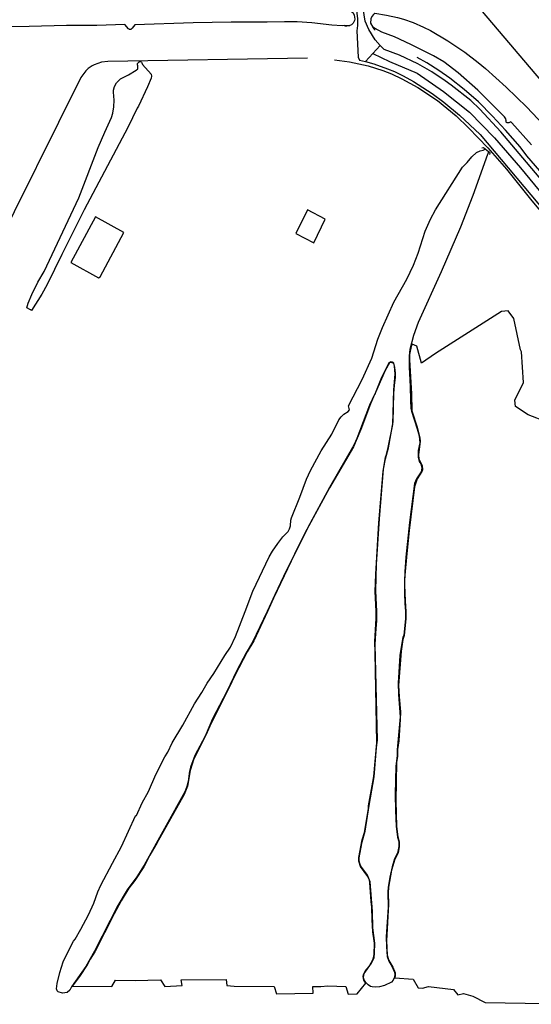
# Model space of a CAD drawing. Units: millimetres. Extents: x 180563 to 185526, y 1679818 to 1682911.
# Drawn here: x 182745 to 182951, y 1680775 to 1681173 of the extents above; entities that cross this region are included whole.
import ezdxf

# ---------------------------------------------------------------- set-up
doc = ezdxf.new("R2010")
doc.units = ezdxf.units.MM
doc.header["$LTSCALE"] = 5
for name, color, linetype in [('V-BANHADO', 102, 'Continuous'), ('V-CANAL', 181, 'Continuous'), ('V-EDIFICACAO', 11, 'Continuous'), ('V-LOTE', 1, 'Continuous'), ('V-PONTE_VIADUTO_PASSARELA', 2, 'Continuous'), ('V-QUADRA', 240, 'Continuous'), ('V-REFERENCIA', 94, 'Continuous'), ('V-TESTADA', 191, 'Continuous')]:
    doc.layers.add(name, color=color, linetype=linetype)
doc.layers.add('V-EIXO_DE_LOGRADOURO', color=3, linetype='Continuous', plot=False)

msp = doc.modelspace()

# ---------------------------------------------------------------- linework, layer by layer
at = {"layer": 'V-BANHADO'}
msp.add_lwpolyline([(182957.76, 1681010.09), (182950.12, 1681013.11), (182945.04, 1681016.42), (182944.75, 1681019.01), (182948.21, 1681026.07), (182947.38, 1681038.45), (182947.02, 1681039.25), (182944.32, 1681051.92), (182942.12, 1681055.09), (182939.31, 1681054.8), (182912.67, 1681037.81), (182907.02, 1681033.92), (182905.15, 1681040.84), (182903.26, 1681041.66), (182902.87, 1681040.7), (182902.29, 1681037.49), (182902.22, 1681035.33), (182903.02, 1681021.5), (182903.15, 1681014.63), (182905.36, 1681008.09), (182906.45, 1681003.8), (182906.56, 1681002.25), (182905.93, 1680997.03), (182906.03, 1680995.16), (182907.39, 1680992.51), (182907.43, 1680990.89), (182907.21, 1680990.46), (182907.24, 1680990.14), (182905.4, 1680987.2), (182904.24, 1680984.01), (182902.08, 1680966.31), (182900.99, 1680955.51), (182900.37, 1680948.31), (182900.27, 1680945.9), (182900.27, 1680945.9), (182900.22, 1680944.75), (182900.24, 1680944.27), (182900.24, 1680944.27), (182900.46, 1680937.91), (182900.81, 1680933.63), (182900.76, 1680930.67), (182900.07, 1680923.85), (182899.56, 1680922.27), (182898.83, 1680917.58), (182897.82, 1680903.65), (182898.03, 1680899.13), (182898.58, 1680892.98), (182898.53, 1680890), (182897.87, 1680881.38), (182897.39, 1680877.85), (182897.35, 1680875.17), (182896.98, 1680872.62), (182896.67, 1680856.93), (182896.99, 1680846.89), (182897.54, 1680842.46), (182898.09, 1680840.56), (182898.02, 1680838.45), (182897.66, 1680836.13), (182897.19, 1680834.92), (182896.28, 1680833.47), (182895, 1680828.99), (182893.74, 1680822.23), (182893.57, 1680819.79), (182893.8, 1680815.33), (182892.94, 1680800.54), (182893.27, 1680794.75), (182893.27, 1680794.75), (182893.88, 1680792.58), (182895.46, 1680789.83), (182896.39, 1680787.52), (182896.44, 1680786.36), (182896.26, 1680785.6), (182903.77, 1680785.02), (182903.77, 1680785.02), (182905.74, 1680781.57), (182907.52, 1680781.34), (182909.87, 1680782), (182919.99, 1680780.82), (182921.73, 1680778.62), (182924.01, 1680779.28), (182927.8, 1680778.11), (182932.76, 1680775.53), (182973.27, 1680774.85)], dxfattribs=at)
msp.add_lwpolyline([(182791.53, 1680784.42), (182801.73, 1680784.72), (182803.51, 1680781.99), (182810.52, 1680782.51), (182810.06, 1680784.8), (182828.28, 1680784.87), (182828.54, 1680782.44), (182831.5, 1680782.21), (182847.59, 1680782), (182848.51, 1680779.05), (182863.38, 1680779.34), (182863.23, 1680782.07), (182866.46, 1680782.07), (182869.35, 1680782.36), (182876.5, 1680782), (182877.49, 1680778.97), (182881.15, 1680779.12), (182884.67, 1680783.43), (182883.8, 1680784.59), (182883.5, 1680786.15), (182883.62, 1680786.96), (182884.81, 1680788.91), (182886.13, 1680790.39), (182887.63, 1680793.1), (182887.98, 1680795.03), (182888.1, 1680799.56), (182887.44, 1680804.18), (182887.16, 1680809.04), (182887.09, 1680814.04), (182886.72, 1680816.41), (182886.27, 1680824.12), (182886.04, 1680825.08), (182885.43, 1680826.46), (182882.51, 1680830.5), (182881.84, 1680832.65), (182881.84, 1680834.24), (182883.16, 1680841.34), (182884.02, 1680844.26), (182885.71, 1680854.03), (182885.75, 1680855.02), (182887.5, 1680864.57), (182887.86, 1680866.91), (182889.08, 1680880.51), (182888.44, 1680916.81), (182888.23, 1680921.45), (182888.85, 1680930.79), (182888.78, 1680933.61), (182888.45, 1680941.65), (182888.65, 1680948.67), (182889.91, 1680969.45), (182891.59, 1680990.09), (182892.55, 1680995.89), (182892.87, 1680996.62), (182893.67, 1680999.91), (182895.46, 1681009.21), (182895.91, 1681023.12), (182896.4, 1681029.59), (182896.16, 1681032.72), (182895.9, 1681033.76), (182895.03, 1681034.18), (182894.22, 1681034.03), (182892.48, 1681030.94), (182890.9, 1681027.65), (182888.47, 1681022.04), (182888.47, 1681022.04), (182888.12, 1681021.25), (182888.12, 1681021.25), (182886.47, 1681017.45), (182882.55, 1681007.07), (182882.55, 1681007.07), (182879.6, 1681000.15), (182869.98, 1680983.54), (182860.85, 1680966.66), (182857.37, 1680959.78), (182847.35, 1680938.97), (182844.99, 1680933.54), (182839.42, 1680921.79), (182836.75, 1680917.22), (182831.73, 1680907.74), (182829.53, 1680902.89), (182822.16, 1680888.46), (182820.04, 1680883.54), (182815.18, 1680874.08), (182813.72, 1680869.34), (182812.67, 1680862.96), (182811.33, 1680859.68), (182800.32, 1680839.94), (182797.46, 1680835.11), (182794.96, 1680830.35), (182791.41, 1680824.85), (182788.93, 1680821.72), (182785.93, 1680816.63), (182783.01, 1680811.45), (182775.19, 1680796.03), (182773.36, 1680793.08), (182772.21, 1680790.79), (182769, 1680786.03), (182766.09, 1680782.16), (182782.14, 1680782.06), (182783.58, 1680784.57), (182791.53, 1680784.42)], close=True, dxfattribs=at)
at = {"layer": 'V-CANAL'}
for points in [[(182888.27, 1681175.32), (182892.94, 1681174.55), (182897.39, 1681173.56), (182899.85, 1681172.91), (182903.71, 1681171.6), (182907.93, 1681169.75), (182910.74, 1681168.29), (182917.76, 1681164.18), (182924.53, 1681159.55), (182930, 1681155.37), (182932.87, 1681152.97), (182941.24, 1681145.47), (182949.54, 1681137.35), (182960.86, 1681125.39), (182968.63, 1681116.52), (183011.26, 1681063.52), (183018.67, 1681054.82), (183018.92, 1681054.85), (183030.32, 1681041.56), (183049.11, 1681019.37), (183084.32, 1680977.27), (183099.48, 1680959.36), (183112.45, 1680944.43)], [(182875.84, 1681170.31), (182875.08, 1681170.3), (182870.9, 1681170.56), (182862.79, 1681171.41), (182856.88, 1681171.82), (182851.74, 1681171.92), (182844.78, 1681171.67), (182830.32, 1681171.71), (182815, 1681171.41), (182791.34, 1681170.6), (182790.28, 1681169.32), (182790.12, 1681169.12), (182789.93, 1681168.94), (182789.73, 1681168.82), (182789.52, 1681168.77), (182789.3, 1681168.76), (182789.08, 1681168.83), (182788.86, 1681168.96), (182787.35, 1681170.72), (182776.11, 1681170.4), (182763.82, 1681170.34), (182748.72, 1681169.92), (182718.87, 1681169.51)], [(182875.84, 1681170.31), (182876.48, 1681170.31)], [(182876.48, 1681170.31), (182878.18, 1681170.33)], [(182951.44, 1681122.17), (182943.52, 1681131.04), (182943.13, 1681131.41), (182942.28, 1681131.03), (182942.07, 1681130.98), (182941.84, 1681130.99), (182941.62, 1681131.07), (182941.44, 1681131.19), (182941.3, 1681131.36), (182941.21, 1681131.57), (182941.18, 1681131.8), (182941.2, 1681132.04), (182941.16, 1681132.67), (182940.52, 1681133.44), (182929.87, 1681144.19), (182921.89, 1681151.25), (182916.06, 1681155.75), (182911.95, 1681158.08), (182902.8, 1681162.74), (182896.13, 1681165.76), (182891.13, 1681167.7), (182888.36, 1681169.18), (182888.13, 1681169.31), (182887.41, 1681169.69), (182887.44, 1681169.63), (182887.9, 1681169.08), (182888.36, 1681168.54)], [(182747.77, 1681056.31), (182748.29, 1681058.18), (182749.79, 1681061.62), (182752.31, 1681066.7), (182754.83, 1681070.97), (182768.82, 1681100.78), (182776.61, 1681121.05), (182779.22, 1681127.24), (182781.95, 1681133.15), (182782.48, 1681134.94), (182782.88, 1681137.52), (182783.04, 1681140.14), (182782.72, 1681143.46), (182782.75, 1681144.26), (182783.17, 1681145.79), (182784.06, 1681147.26), (182785.56, 1681148.79), (182788.9, 1681150.48), (182791.9, 1681152.27), (182792.54, 1681152.93), (182792.63, 1681153.25), (182792.55, 1681154.35), (182792.31, 1681154.53)], [(182794.07, 1681155.55), (182794.49, 1681154.57), (182797.95, 1681150.67), (182798.16, 1681149.87), (182798.02, 1681149.06), (182796.52, 1681145.58), (182792.92, 1681137.84), (182792.36, 1681136.97), (182788.53, 1681129.22), (182770.97, 1681095.86), (182761.89, 1681077.83), (182756.08, 1681065.69), (182753.88, 1681061.8), (182749.67, 1681055.21)], [(182794.07, 1681155.55), (182793.79, 1681155.64), (182793.62, 1681155.66), (182793.44, 1681155.65), (182793.27, 1681155.63), (182793.11, 1681155.58), (182792.96, 1681155.51), (182792.82, 1681155.43), (182792.7, 1681155.32), (182792.58, 1681155.19), (182792.48, 1681155.05), (182792.4, 1681154.9), (182792.35, 1681154.73), (182792.31, 1681154.53)], [(182910.65, 1681092.1), (182912.76, 1681095.93), (182923.63, 1681113.16), (182925.45, 1681114.96), (182927.45, 1681117.3), (182929.32, 1681119), (182930.72, 1681119.76), (182932, 1681120.06), (182932.81, 1681120.45)], [(182933.78, 1681118.28), (182927.86, 1681101.7), (182922.79, 1681088.93), (182915, 1681070.9), (182905.77, 1681050.31), (182903.82, 1681045.04), (182902.43, 1681039.42), (182902.13, 1681036.93), (182902.04, 1681032.3), (182902.53, 1681024.51), (182902.58, 1681018.89), (182902.83, 1681015.77), (182902.99, 1681014.52), (182905.39, 1681007.37), (182906.15, 1681004.56), (182906.38, 1681001.75), (182905.68, 1680998.69), (182905.71, 1680996), (182906.19, 1680994.23), (182906.88, 1680993.28), (182907.26, 1680991.56), (182906.99, 1680990.05), (182905.08, 1680987.19), (182904.25, 1680985.36), (182902.29, 1680969.6), (182900.8, 1680955.56), (182900.34, 1680949.59), (182900.27, 1680945.9), (182900.24, 1680944.27), (182900.17, 1680940.81), (182900.31, 1680936.95), (182900.65, 1680933.63), (182900.57, 1680930.66), (182899.95, 1680923.96), (182899.61, 1680923.2), (182898.39, 1680915.81), (182897.7, 1680904.63), (182897.8, 1680900.05), (182898.43, 1680891.04), (182897.26, 1680877.64), (182897.27, 1680875.43), (182896.74, 1680870.98), (182896.48, 1680859.73), (182896.57, 1680853.23), (182896.87, 1680846.87), (182897.36, 1680842.45), (182897.98, 1680840.67), (182897.87, 1680838.56), (182897.37, 1680835.92), (182896.16, 1680833.57), (182895.23, 1680830.42), (182894.29, 1680826.22), (182893.6, 1680822.19), (182893.44, 1680820.2), (182893.59, 1680814.17), (182892.83, 1680802.11), (182892.92, 1680798.15), (182893.24, 1680794.22), (182893.89, 1680792.22), (182895.1, 1680790.26), (182896.03, 1680788.17), (182896.28, 1680787.03), (182896.22, 1680785.84), (182895.7, 1680784.56), (182894.92, 1680783.75), (182892.12, 1680782.49), (182890.11, 1680781.96), (182888.55, 1680781.79), (182887.19, 1680781.86), (182886.49, 1680782.08), (182885.58, 1680782.78), (182884.57, 1680783.68), (182883.96, 1680784.77), (182883.72, 1680785.88), (182884, 1680787.29), (182886.94, 1680791.45), (182887.92, 1680793.59), (182888.16, 1680795.48), (182888.24, 1680799.52), (182887.45, 1680805.69), (182887.29, 1680812.32), (182886.39, 1680824.35), (182885.29, 1680826.97), (182882.58, 1680830.69), (182882.18, 1680831.78), (182881.95, 1680833.02), (182881.99, 1680834.05), (182883.15, 1680840.5), (182884.29, 1680844.81), (182885.94, 1680855.22), (182888, 1680866.75), (182888.93, 1680878.6), (182889.3, 1680881.56), (182888.43, 1680920.25), (182888.59, 1680924.85), (182889.04, 1680929.96), (182889.08, 1680933.61), (182888.64, 1680941.99), (182888.93, 1680952.68), (182890.16, 1680971.01), (182891.81, 1680991.15), (182892.53, 1680995.3), (182893.74, 1680999.67), (182895.7, 1681010.19), (182895.98, 1681021.83), (182896.13, 1681024.9), (182896.53, 1681028.27), (182896.53, 1681029.84), (182896.37, 1681032.22), (182895.9, 1681033.93), (182895.27, 1681034.33), (182894.66, 1681034.42), (182893.86, 1681034), (182890.89, 1681028.12), (182888.47, 1681022.04), (182888.32, 1681021.68), (182888.12, 1681021.25), (182886.13, 1681016.96), (182881.02, 1681003.55), (182879.8, 1681000.85), (182869.98, 1680983.75), (182861.19, 1680967.55), (182851.37, 1680947.68), (182847.83, 1680940.25), (182844.85, 1680933.54), (182838.88, 1680921.19), (182836.33, 1680916.83), (182832.55, 1680909.78), (182828.51, 1680901.24), (182822.8, 1680890.27), (182819.72, 1680883.22), (182815.65, 1680875.4), (182813.92, 1680870.71), (182813.48, 1680869.12), (182812.86, 1680864.94), (182812.36, 1680862.82), (182811.56, 1680860.65), (182795.19, 1680831.13), (182792.22, 1680826.32), (182788.29, 1680821.06), (182784.59, 1680814.76), (182775.08, 1680796.26), (182771.64, 1680790.16), (182765.81, 1680781.91), (182765.11, 1680780.51), (182764.05, 1680779.6), (182762.22, 1680779.36), (182760.48, 1680779.94), (182760.06, 1680780.31), (182759.81, 1680781.04), (182760.02, 1680783.21), (182761.09, 1680787.7), (182762.51, 1680791.97), (182764.46, 1680796.19), (182766.65, 1680800.34), (182767.29, 1680801.19), (182769.65, 1680805.26), (182772.68, 1680810.96), (182774.81, 1680815.71), (182776.49, 1680820.35), (182777.72, 1680822.93), (182782.33, 1680831.89), (182785.97, 1680838.57), (182791.64, 1680851.03), (182792.04, 1680851.21), (182794.35, 1680856.33), (182796.85, 1680860.85), (182799.83, 1680867.74), (182803.54, 1680874.86), (182804.73, 1680876.8), (182806.43, 1680880.46), (182810.8, 1680887.63), (182815.53, 1680896.3), (182818.43, 1680900.86), (182820.56, 1680904.61), (182823.32, 1680908.58), (182827.67, 1680915.77), (182830.01, 1680919.17), (182832.07, 1680923.52), (182835.86, 1680933.53), (182839.03, 1680941.8), (182845.59, 1680955.69), (182846.9, 1680957.92), (182849.07, 1680961.11), (182851.13, 1680963.74), (182853.26, 1680965.96), (182853.86, 1680966.95), (182854.23, 1680968.23), (182854.39, 1680970.47), (182854.66, 1680971.42), (182858.03, 1680979.72), (182860.68, 1680987.07), (182862.32, 1680990.58), (182866.6, 1680998.56), (182870.85, 1681005.26), (182873.69, 1681011.01), (182874.61, 1681012.25), (182875.7, 1681013.34), (182877.5, 1681014.42), (182877.97, 1681015.08), (182877.65, 1681016.64), (182883.2, 1681027.29), (182887.05, 1681035.91), (182889.49, 1681043.57), (182891.31, 1681048.36), (182895.95, 1681058.58), (182901.16, 1681067.83), (182903.89, 1681073.58), (182905.75, 1681078.37), (182908.61, 1681087.31), (182910.65, 1681092.1)], [(182933.87, 1681118.53), (182933.78, 1681118.28)], [(182934.18, 1681119.39), (182933.87, 1681118.53)]]:
    msp.add_lwpolyline(points, dxfattribs=at)
at = {"layer": 'V-EDIFICACAO'}
for points in [[(182777.45, 1681068.87), (182787.01, 1681086.77), (182775.58, 1681093.09), (182765.62, 1681074.61), (182776.77, 1681068.36), (182777.45, 1681068.87)], [(182863.61, 1681082.5), (182868.25, 1681092.08), (182861.05, 1681095.9), (182856.35, 1681086.3), (182863.61, 1681082.5)]]:
    msp.add_lwpolyline(points, close=True, dxfattribs=at)
at = {"layer": 'V-EIXO_DE_LOGRADOURO'}
msp.add_lwpolyline([(182887.44482, 1681159.02519), (182894.19, 1681155.89), (182905.39, 1681151.14), (182916.01, 1681143.73), (182926.49, 1681135.31), (182936.54, 1681125.02), (182947.02, 1681112.86), (182977.81, 1681075.44), (183020.43, 1681025.08), (183042.04, 1681000.04), (183052.52, 1680987.45), (183055.15, 1680978.03), (183054.54, 1680960.11), (183053.9, 1680933.85), (183052.43, 1680869.31)], dxfattribs=at)
at = {"layer": 'V-LOTE'}
for points in [[(183036.23, 1681053.28), (183025.56, 1681065.79), (183018.64, 1681074.09), (183018.35, 1681074.1), (183017.95, 1681074.53), (182993.34, 1681103.73), (182966.69, 1681134.87), (182922.54, 1681186.94)], [(182861.05, 1681157.16), (182780.52, 1681155.84), (182777.97, 1681155.56), (182774.93, 1681154.54), (182774.18, 1681154.08), (182772.58, 1681152.94), (182771.61, 1681152.03), (182769.62, 1681149.3), (182733.48, 1681076.85), (182696.93, 1681095.6)], [(182871.93, 1681156.48), (182878, 1681155.72)], [(182909.3, 1681155.26), (182905.35, 1681157.39)], [(182878, 1681155.72), (182885.57, 1681154.06)], [(182885.57, 1681154.06), (182891.42, 1681152.16)], [(182914.03, 1681152.25), (182909.3, 1681155.26)], [(182918.46, 1681149.13), (182914.03, 1681152.25)], [(182891.42, 1681152.16), (182894.98, 1681150.79)], [(182894.98, 1681150.79), (182899.21, 1681148.77)], [(182899.21, 1681148.77), (182905.6, 1681145.31)], [(182924.37, 1681144.5), (182918.46, 1681149.13)], [(182905.6, 1681145.31), (182913.57, 1681140.13)], [(182930.13, 1681139.57), (182924.37, 1681144.5)], [(182913.57, 1681140.13), (182921.05, 1681133.82)], [(182935.75, 1681133.76), (182930.13, 1681139.57)], [(182921.05, 1681133.82), (182926.03, 1681129.08)], [(182940.92, 1681128.11), (182935.75, 1681133.76)], [(182926.03, 1681129.08), (182933.85, 1681120.97)], [(182946.84, 1681121.38), (182940.92, 1681128.11)], [(182933.85, 1681120.97), (182941.39, 1681112.35)], [(182949.62, 1681117.71), (182946.84, 1681121.38)], [(182960.12, 1681105.57), (182949.62, 1681117.71)], [(182941.39, 1681112.35), (182951.08, 1681100.25)], [(182951.08, 1681100.25), (182979.82, 1681065.57)]]:
    msp.add_lwpolyline(points, dxfattribs=at)
at = {"layer": 'V-PONTE_VIADUTO_PASSARELA'}
for points in [[(182878.87, 1681176.04), (182879.5, 1681175.51), (182879.95, 1681174.52), (182880.14, 1681172.91), (182880.04, 1681172.34), (182879.47, 1681171.26), (182878.82, 1681170.63), (182878.18, 1681170.33)], [(182888.27, 1681175.32), (182887.67, 1681174.82), (182887.02, 1681174.02), (182886.58, 1681173.08), (182886.55, 1681171.32), (182887.41, 1681169.69)], [(182878.18, 1681170.33), (182878.16, 1681170.32), (182876.48, 1681169.95)], [(182932.81, 1681120.45), (182932.1, 1681120.99), (182931.39, 1681120.75)], [(182934.18, 1681119.39), (182932.81, 1681120.45)], [(182934.49, 1681119.15), (182934.18, 1681119.39)], [(182934.62, 1681119.05), (182934.49, 1681119.15)], [(182934.62, 1681118.28), (182934.8, 1681118.91), (182934.62, 1681119.05)], [(182749.67, 1681055.21), (182749.26, 1681055.44), (182747.77, 1681056.31)]]:
    msp.add_lwpolyline(points, dxfattribs=at)
at = {"layer": 'V-QUADRA'}
msp.add_lwpolyline([(182961.92, 1681100.31), (182939.11, 1681127.45), (182930.6, 1681136.5), (182926.95, 1681140.09), (182919.05, 1681146.29), (182916.65, 1681148.03), (182911.19, 1681151.59), (182905.59, 1681154.85), (182898.14, 1681158.39), (182892.02, 1681160.63), (182890.42, 1681162.23), (182884.46, 1681155.81), (182887.86, 1681154.82), (182893.38, 1681152.9), (182896.2, 1681151.75), (182899.67, 1681150.08), (182903.85, 1681147.77), (182911.39, 1681142.87), (182916.04, 1681139.4), (182922.36, 1681134.08), (182930.77, 1681126.31), (182988.67, 1681057.3)], dxfattribs=at)
at = {"layer": 'V-REFERENCIA'}
for points in [[(182870.14, 1681212.29), (182870.14, 1681212.29), (182870.79, 1681212.04), (182871.21, 1681211.2), (182871.32, 1681210.8), (182873.39, 1681203.41), (182875.39, 1681195.59), (182876.04, 1681192.23), (182876.16, 1681191.85), (182877.27, 1681188.19), (182878.89, 1681184.22), (182880.7, 1681177.49), (182881.3, 1681173.11), (182881.28, 1681170.42), (182881.05, 1681168.19), (182881.56, 1681157.63), (182882.01, 1681156.33), (182884.46, 1681155.81)], [(182890.42, 1681162.23), (182888.45, 1681164.6), (182885.81, 1681168.72), (182884.29, 1681172.19), (182883.48, 1681177.23), (182881.67, 1681186.31), (182881.04, 1681188.77), (182880.34, 1681191.23), (182880.17, 1681191.65), (182877.28, 1681198.75), (182876.6, 1681201.27), (182876.05, 1681205.41), (182876.01, 1681207.9), (182876.2, 1681210.3), (182876.67, 1681211.11), (182876.83, 1681211.24), (182878.01, 1681212.25), (182878.01, 1681212.25)]]:
    msp.add_lwpolyline(points, dxfattribs=at)
at = {"layer": 'V-TESTADA'}
for points in [[(182871.93, 1681156.48), (182878, 1681155.72)], [(182909.3, 1681155.26), (182905.35, 1681157.39)], [(182878, 1681155.72), (182885.57, 1681154.06)], [(182885.57, 1681154.06), (182891.42, 1681152.16)], [(182914.03, 1681152.25), (182909.3, 1681155.26)], [(182918.46, 1681149.13), (182914.03, 1681152.25)], [(182891.42, 1681152.16), (182894.98, 1681150.79)], [(182894.98, 1681150.79), (182899.21, 1681148.77)], [(182899.21, 1681148.77), (182905.6, 1681145.31)], [(182924.37, 1681144.5), (182918.46, 1681149.13)], [(182905.6, 1681145.31), (182913.57, 1681140.13)], [(182930.13, 1681139.57), (182924.37, 1681144.5)], [(182913.57, 1681140.13), (182921.05, 1681133.82)], [(182935.75, 1681133.76), (182930.13, 1681139.57)], [(182921.05, 1681133.82), (182926.03, 1681129.08)], [(182940.92, 1681128.11), (182935.75, 1681133.76)], [(182926.03, 1681129.08), (182933.85, 1681120.97)], [(182946.84, 1681121.38), (182940.92, 1681128.11)], [(182933.85, 1681120.97), (182941.39, 1681112.35)], [(182949.62, 1681117.71), (182946.84, 1681121.38)], [(182960.12, 1681105.57), (182949.62, 1681117.71)], [(182941.39, 1681112.35), (182951.08, 1681100.25)], [(182951.08, 1681100.25), (182979.82, 1681065.57)]]:
    msp.add_lwpolyline(points, dxfattribs=at)

doc.saveas('drawing.dxf')
